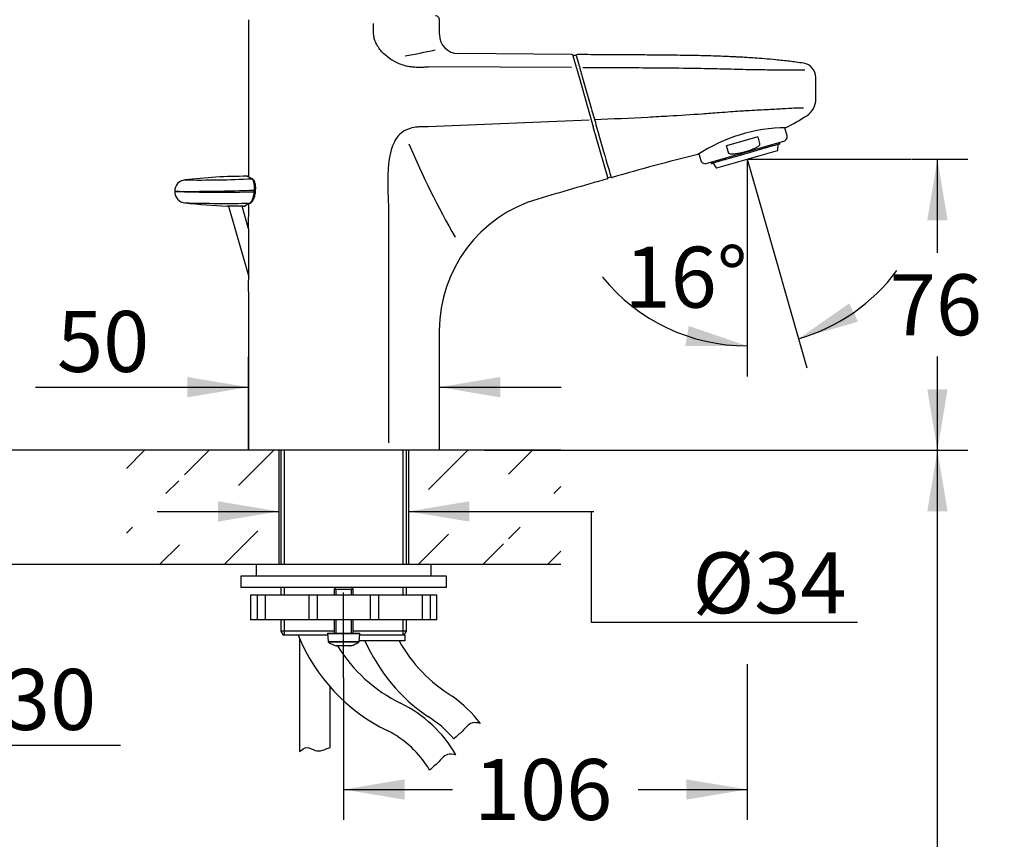
# Model space of a CAD drawing. Units: millimetres. Extents: x 7 to 203, y 5 to 291.
# Drawn here: x 47 to 111, y 140 to 194 of the extents above; entities that cross this region are included whole.
import ezdxf
from ezdxf.enums import TextEntityAlignment as Align
from ezdxf.lldxf.tags import DXFTag

# ---------------------------------------------------------------- set-up
doc = ezdxf.new("R2010")
doc.units = ezdxf.units.MM
for name, color, linetype in [('Layer1', 7, 'Continuous'), ('Layer13', 7, 'Continuous'), ('Layer15', 7, 'Continuous'), ('Layer19', 7, 'Continuous'), ('Layer20', 7, 'Continuous'), ('Layer3', 7, 'Continuous'), ('Layer50', 7, 'Continuous')]:
    doc.layers.add(name, color=color, linetype=linetype)
doc.styles.add('SEACAD_Arial', font='arial.ttf')
tags = doc.linetypes.add('CENTER2', pattern=[28.575, 19.05, -3.175, 3.175, -3.175]).pattern_tags.tags
tags[10:11] = [DXFTag(74, 4), DXFTag(75, 0), DXFTag(340, '0'), DXFTag(46, 0.0), DXFTag(50, 0.0), DXFTag(44, 0.0), DXFTag(45, 0.0)]
tags[8:9] = [DXFTag(74, 4), DXFTag(75, 0), DXFTag(340, '0'), DXFTag(46, 0.0), DXFTag(50, 0.0), DXFTag(44, 0.0), DXFTag(45, 0.0)]
tags[6:7] = [DXFTag(74, 4), DXFTag(75, 0), DXFTag(340, '0'), DXFTag(46, 0.0), DXFTag(50, 0.0), DXFTag(44, 0.0), DXFTag(45, 0.0)]
tags[4:5] = [DXFTag(74, 4), DXFTag(75, 0), DXFTag(340, '0'), DXFTag(46, 0.0), DXFTag(50, 0.0), DXFTag(44, 0.0), DXFTag(45, 0.0)]
doc.dimstyles.new('TPI_1_4', dxfattribs={"dimtxt": 4, "dimasz": 4, "dimexe": 2, "dimexo": 0, "dimgap": 1, "dimtad": 0, "dimtih": 1, "dimtoh": 1, "dimdec": 0, "dimlfac": 4, "dimtxsty": 'SEACAD_Arial', "dimblk1": '_SE_FILLED', "dimblk2": '_SE_FILLED', "dimsah": 1, "dimcen": 2, "dimadec": 0, "dimazin": 0, "dimtfac": 0.7, "dimtdec": 3, "dimtofl": 0, "dimtmove": 0, "dimatfit": 3, "dimfxl": 1, "dimtolj": 1, "dimarcsym": 0})

# ---------------------------------------------------------------- blocks, each defined once
blk = doc.blocks.new('DMBLK67')
at = {"layer": 'Layer3', "linetype": 'Continuous'}
for points in [[(59.78, 161.929), (59.78, 160.595), (63.78, 161.262)], [(76.28, 161.929), (72.28, 161.262), (76.28, 160.595)]]:
    blk.add_hatch(color=7, dxfattribs=at).paths.add_polyline_path(points)
at = {"layer": 'Layer3', "color": 7, "linetype": 'Continuous'}
for p, q in [((55.78, 161.262), (63.78, 161.262)), ((72.28, 161.262), (84.447, 161.262))]:
    blk.add_line(p, q, dxfattribs=at)
blk = doc.blocks.new('_SE_FILLED')
at = {"color": 0}
blk.add_line((0, 0), (-1, 0), dxfattribs=at)
blk.add_solid([(0, 0), (-1, -0.1665), (-1, 0.1665), (0, 0)], dxfattribs=at)
blk = doc.blocks.new('DMBLK68')
at = {"layer": 'Layer3', "linetype": 'Continuous'}
for points in [[(30.29, 169.272), (30.957, 165.272), (31.623, 169.272)], [(30.29, 153.772), (31.623, 153.772), (30.957, 157.772)]]:
    blk.add_hatch(color=7, dxfattribs=at).paths.add_polyline_path(points)
at = {"layer": 'Layer3', "color": 7, "linetype": 'Continuous'}
for p, q in [((30.957, 165.272), (30.957, 173.272)), ((53.78, 165.272), (28.957, 165.272)), ((53.78, 157.772), (28.957, 157.772)), ((30.957, 145.928), (30.957, 157.772)), ((30.957, 145.928), (53.391, 145.928))]:
    blk.add_line(p, q, dxfattribs=at)
at = {"layer": 'Layer3', "color": 7, "linetype": 'Continuous', "style": 'SEACAD_Arial'}
for s, p in [('30', (45.73, 150.928)), ('max.', (32.757, 150.928))]:
    blk.add_text(s, height=4, dxfattribs=at).set_placement(p, align=Align.TOP_LEFT)
blk = doc.blocks.new('DMBLK69')
at = {"layer": 'Layer3', "linetype": 'Continuous'}
for points in [[(21.803, 200.926), (23.136, 200.926), (22.469, 204.926)], [(21.803, 169.272), (22.469, 165.272), (23.136, 169.272)]]:
    blk.add_hatch(color=7, dxfattribs=at).paths.add_polyline_path(points)
at = {"layer": 'Layer3', "color": 7, "linetype": 'Continuous'}
for p, q in [((79.794, 204.926), (20.469, 204.926)), ((22.469, 188.499), (22.469, 204.926)), ((22.469, 165.272), (22.469, 181.699)), ((53.78, 165.272), (20.469, 165.272))]:
    blk.add_line(p, q, dxfattribs=at)
at = {"layer": 'Layer3', "color": 7, "linetype": 'Continuous', "style": 'SEACAD_Arial'}
blk.add_text('159', height=4, dxfattribs=at).set_placement((17.774, 187.099), align=Align.TOP_LEFT)
blk = doc.blocks.new('DMBLK70')
at = {"layer": 'Layer3', "linetype": 'Continuous'}
for points in [[(12.562, 211.63), (13.896, 211.63), (13.229, 215.63)], [(12.562, 169.272), (13.229, 165.272), (13.896, 169.272)]]:
    blk.add_hatch(color=7, dxfattribs=at).paths.add_polyline_path(points)
at = {"layer": 'Layer3', "color": 7, "linetype": 'Continuous'}
for p, q in [((71.986, 215.63), (11.229, 215.63)), ((13.229, 193.851), (13.229, 215.63)), ((13.229, 165.272), (13.229, 187.051)), ((53.78, 165.272), (11.229, 165.272))]:
    blk.add_line(p, q, dxfattribs=at)
at = {"layer": 'Layer3', "color": 7, "linetype": 'Continuous', "style": 'SEACAD_Arial'}
blk.add_text('201', height=4, dxfattribs=at).set_placement((8.533, 192.451), align=Align.TOP_LEFT)
blk = doc.blocks.new('DMBLK71')
at = {"layer": 'Layer3', "linetype": 'Continuous'}
for points in [[(101.223, 174.912), (97.893, 172.596), (101.794, 173.707)], [(90.463, 172.114), (94.518, 172.122), (90.679, 173.43)]]:
    blk.add_hatch(color=7, dxfattribs=at).paths.add_polyline_path(points)
at = {"layer": 'Layer3', "color": 7, "linetype": 'Continuous'}
for p, q in [((94.518, 182.098), (94.518, 170.122)), ((95.124, 182.253), (98.445, 170.674)), ((85.027, 176.629), (85.067, 176.629))]:
    blk.add_line(p, q, dxfattribs=at)
for start, end in [(219.19737, 270), (286, 323.42788)]:
    blk.add_arc((94.518, 184.368), 12.247, start, end, dxfattribs=at)
at = {"layer": 'Layer3', "color": 7, "linetype": 'Continuous', "style": 'SEACAD_Arial'}
blk.add_text('16°', height=4, dxfattribs=at).set_placement((86.467, 178.629), align=Align.TOP_LEFT)
blk = doc.blocks.new('DMBLK72')
at = {"layer": 'Layer3', "linetype": 'Continuous'}
for points in [[(107.674, 180.368), (107.007, 184.368), (106.341, 180.368)], [(107.674, 169.272), (106.341, 169.272), (107.007, 165.272)]]:
    blk.add_hatch(color=7, dxfattribs=at).paths.add_polyline_path(points)
at = {"layer": 'Layer3', "color": 7, "linetype": 'Continuous'}
for p, q in [((105.345, 184.368), (109.007, 184.368)), ((107.007, 178.22), (107.007, 184.368)), ((107.007, 165.272), (107.007, 171.42)), ((77.28, 165.272), (109.007, 165.272))]:
    blk.add_line(p, q, dxfattribs=at)
at = {"layer": 'Layer3', "color": 7, "linetype": 'Continuous', "style": 'SEACAD_Arial'}
blk.add_text('76', height=4, dxfattribs=at).set_placement((103.877, 176.82), align=Align.TOP_LEFT)
blk = doc.blocks.new('DMBLK73')
at = {"layer": 'Layer3', "linetype": 'Continuous'}
for points in [[(21.803, 161.272), (23.136, 161.272), (22.469, 165.272)], [(21.803, 99.272), (22.469, 95.272), (23.136, 99.272)]]:
    blk.add_hatch(color=7, dxfattribs=at).paths.add_polyline_path(points)
at = {"layer": 'Layer3', "color": 7, "linetype": 'Continuous'}
for p, q in [((53.78, 165.272), (20.469, 165.272)), ((22.469, 165.272), (22.469, 136.402)), ((22.469, 129.602), (22.469, 95.272)), ((59.844, 95.272), (20.469, 95.272))]:
    blk.add_line(p, q, dxfattribs=at)
at = {"layer": 'Layer3', "color": 7, "linetype": 'Continuous', "style": 'SEACAD_Arial'}
blk.add_text('280', height=4, dxfattribs=at).set_placement((17.774, 135.002), align=Align.TOP_LEFT)
blk = doc.blocks.new('DMBLK74')
at = {"layer": 'Layer3', "linetype": 'Continuous'}
for points in [[(57.775, 170.08), (57.775, 168.747), (61.775, 169.414)], [(78.314, 170.08), (74.314, 169.414), (78.314, 168.747)]]:
    blk.add_hatch(color=7, dxfattribs=at).paths.add_polyline_path(points)
at = {"layer": 'Layer3', "color": 7, "linetype": 'Continuous'}
for p, q in [((61.775, 165.272), (61.775, 171.414)), ((74.314, 165.272), (74.314, 171.414)), ((47.813, 169.414), (61.775, 169.414)), ((74.314, 169.414), (82.314, 169.414))]:
    blk.add_line(p, q, dxfattribs=at)
at = {"layer": 'Layer3', "color": 7, "linetype": 'Continuous', "style": 'SEACAD_Arial'}
blk.add_text('50', height=4, dxfattribs=at).set_placement((49.213, 174.414), align=Align.TOP_LEFT)
blk = doc.blocks.new('DMBLK77')
at = {"layer": 'Layer3', "linetype": 'Continuous'}
for points in [[(12.562, 161.272), (13.896, 161.272), (13.229, 165.272)], [(12.562, 86.888), (13.229, 82.888), (13.896, 86.888)]]:
    blk.add_hatch(color=7, dxfattribs=at).paths.add_polyline_path(points)
at = {"layer": 'Layer3', "color": 7, "linetype": 'Continuous'}
for p, q in [((53.78, 165.272), (11.229, 165.272)), ((13.229, 165.272), (13.229, 124.44)), ((13.229, 117.64), (13.229, 82.888)), ((51.698, 82.888), (11.229, 82.888))]:
    blk.add_line(p, q, dxfattribs=at)
at = {"layer": 'Layer3', "color": 7, "linetype": 'Continuous', "style": 'SEACAD_Arial'}
blk.add_text('330', height=4, dxfattribs=at).set_placement((8.533, 123.04), align=Align.TOP_LEFT)
blk = doc.blocks.new('DMBLK79')
at = {"layer": 'Layer3', "linetype": 'Continuous'}
for points in [[(107.674, 161.272), (107.007, 165.272), (106.341, 161.272)], [(107.674, 85.522), (106.341, 85.522), (107.007, 81.522)]]:
    blk.add_hatch(color=7, dxfattribs=at).paths.add_polyline_path(points)
at = {"layer": 'Layer3', "color": 7, "linetype": 'Continuous'}
for p, q in [((82.28, 165.272), (109.007, 165.272)), ((107.007, 126.797), (107.007, 165.272)), ((107.007, 81.522), (107.007, 119.997)), ((89.105, 81.522), (109.007, 81.522))]:
    blk.add_line(p, q, dxfattribs=at)
at = {"layer": 'Layer3', "color": 7, "linetype": 'Continuous', "style": 'SEACAD_Arial'}
blk.add_text('335', height=4, dxfattribs=at).set_placement((102.312, 125.397), align=Align.TOP_LEFT)
blk = doc.blocks.new('DMBLK80')
at = {"layer": 'Layer3', "linetype": 'Continuous'}
for points in [[(72.03, 142.354), (72.03, 143.688), (68.03, 143.021)], [(90.518, 142.354), (94.518, 143.021), (90.518, 143.688)]]:
    blk.add_hatch(color=7, dxfattribs=at).paths.add_polyline_path(points)
at = {"layer": 'Layer3', "color": 7, "linetype": 'Continuous'}
for p, q in [((94.518, 151.249), (94.518, 141.021)), ((68.03, 150.356), (68.03, 141.021)), ((68.03, 143.021), (75.178, 143.021)), ((87.37, 143.021), (94.518, 143.021))]:
    blk.add_line(p, q, dxfattribs=at)
at = {"layer": 'Layer3', "color": 7, "linetype": 'Continuous', "style": 'SEACAD_Arial'}
blk.add_text('106', height=4, dxfattribs=at).set_placement((76.578, 145.021), align=Align.TOP_LEFT)

msp = doc.modelspace()

# ---------------------------------------------------------------- hatches: boundary and pattern name
at = {"layer": 'Layer50', "linetype": 'Continuous'}
h = msp.add_hatch(dxfattribs=at)
h.set_pattern_fill('LINE', scale=0.94488, angle=45, style=0)
h.paths.add_polyline_path([(63.7803, 165.2719), (53.7803, 165.2719), (53.7803, 162.4331), (57.213, 162.4331), (57.213, 163.7346), (63.7803, 162.4331)])
h = msp.add_hatch(dxfattribs=at)
h.set_pattern_fill('LINE', scale=0.94488, angle=45, style=0)
h.paths.add_polyline_path([(78.8477, 163.7346), (78.8477, 162.4331), (82.2803, 162.4331), (82.2803, 165.2719), (72.2803, 165.2719), (72.2803, 162.4331)])
h = msp.add_hatch(dxfattribs=at)
h.set_pattern_fill('LINE', scale=0.94488, angle=45, style=0)
h.paths.add_polyline_path([(53.7803, 157.7719), (63.7803, 157.7719), (63.7803, 160.2278), (57.213, 159.071), (57.213, 160.2278), (53.7803, 160.2278)])
h = msp.add_hatch(dxfattribs=at)
h.set_pattern_fill('LINE', scale=0.94488, angle=45, style=0)
h.paths.add_polyline_path([(74.9053, 157.7719), (82.2803, 157.7719), (82.2803, 160.2278), (78.8477, 160.2278), (78.8477, 159.071), (72.2803, 160.2278), (72.2803, 157.7719)])

# ---------------------------------------------------------------- linework, layer by layer
at = {"layer": 'Layer1', "color": 7, "linetype": 'Continuous'}
for p, q in [((61.7753, 193.5207), (61.7753, 183.2106)), ((69.9909, 192.6565), (69.9909, 193.2815)), ((74.3139, 192.5463), (74.3139, 193.5207)), ((83.0069, 191.2344), (75.5507, 191.3)), ((83.0771, 191.1797), (83.1889, 190.7897)), ((83.3004, 191.1822), (83.145, 191.1832)), ((83.1889, 190.7897), (83.4414, 189.9092)), ((83.2992, 191.1822), (83.4111, 190.792)), ((82.9918, 190.3755), (73.6169, 190.4206)), ((83.4414, 189.9092), (84.0887, 187.6519)), ((83.6667, 189.8672), (84.3046, 187.6425)), ((99.0278, 188.3206), (99.0278, 189.7219)), ((84.0887, 187.6519), (84.4189, 186.5004)), ((84.1464, 186.9327), (73.5794, 186.4893)), ((85.3737, 183.1703), (84.4189, 186.5004)), ((97.1445, 185.9105), (96.996, 186.4284)), ((96.9737, 185.5538), (91.8069, 184.0722)), ((95.2099, 185.8282), (93.1572, 185.2396)), ((95.2099, 185.8282), (95.3351, 185.3917)), ((96.9737, 185.5538), (97.084, 185.668)), ((92.5166, 183.7946), (96.5189, 184.9422)), ((93.2824, 184.8031), (93.1572, 185.2396)), ((94.7079, 184.839), (94.6907, 184.8991)), ((95.738, 185.1084), (94.7148, 184.815)), ((95.731, 185.1974), (95.7482, 185.1374)), ((95.7594, 185.1146), (95.738, 185.1084)), ((95.7524, 185.2036), (95.7697, 185.1435)), ((96.1842, 185.2364), (95.7594, 185.1146)), ((96.5866, 185.3517), (96.1628, 185.2302)), ((96.1945, 185.2653), (96.1773, 185.3254)), ((96.537, 184.9654), (96.5495, 185.3411)), ((96.6169, 185.3604), (96.5866, 185.3517)), ((96.5868, 185.4428), (96.604, 185.3827)), ((96.6171, 185.4515), (96.6343, 185.3914)), ((96.6545, 185.3972), (96.6372, 185.4573)), ((91.3469, 184.7239), (91.473, 184.2843)), ((92.666, 184.2275), (92.2422, 184.106)), ((92.6033, 184.3006), (92.6205, 184.2405)), ((93.0694, 184.3432), (92.6446, 184.2214)), ((93.0454, 184.3623), (93.0281, 184.4224)), ((93.0496, 184.4285), (93.0668, 184.3685)), ((93.0908, 184.3493), (93.0694, 184.3432)), ((94.114, 184.6427), (93.0908, 184.3493)), ((94.0899, 184.7268), (94.1071, 184.6668)), ((94.114, 184.6427), (94.1071, 184.6668)), ((94.7148, 184.815), (94.114, 184.6427)), ((94.7079, 184.839), (94.7148, 184.815)), ((91.6528, 184.1106), (91.8069, 184.0722)), ((92.1433, 184.1687), (92.1606, 184.1086)), ((92.1807, 184.1144), (92.1635, 184.1745)), ((92.1938, 184.1832), (92.2111, 184.1231)), ((92.2422, 184.106), (92.2119, 184.0973)), ((92.2793, 184.1166), (92.489, 183.8047)), ((85.4274, 183.1595), (85.5771, 183.2022)), ((56.9383, 182.2661), (56.9383, 182.2516)), ((56.9384, 182.2662), (56.9384, 182.2662)), ((62.1635, 182.2304), (62.1739, 182.3473)), ((62.2404, 182.2238), (62.2508, 182.3407)), ((60.4696, 181.2942), (61.8001, 176.6542)), ((61.7934, 179.8067), (61.3701, 181.2831)), ((61.4502, 181.2811), (61.5403, 181.2818)), ((61.7753, 181.4306), (61.7753, 180.5798)), ((70.9777, 181.2977), (70.9777, 165.7638)), ((61.7753, 175.6834), (61.7753, 165.2719)), ((74.3139, 165.2719), (74.3139, 173.123)), ((74.3139, 165.2719), (61.7753, 165.2719)), ((63.9053, 165.2719), (63.9053, 157.7719)), ((64.1353, 165.2719), (64.1353, 157.7719)), ((71.9253, 165.2719), (71.9253, 157.7719)), ((72.1553, 157.7719), (72.1553, 165.2719)), ((64.1353, 154.1469), (64.1353, 153.1469)), ((63.9053, 153.3969), (64.0497, 153.1469)), ((72.011, 153.1469), (72.1553, 153.3969))]:
    msp.add_line(p, q, dxfattribs=at)
for centre, radius, start, end in [((74.0639, 193.5207), 0.25, 359.981092, 90), ((75.5639, 192.5463), 1.25, 179.999885, 269.416601), ((64.1296, 235.3127), 44.8762, 280.196111, 282.743621), ((83.005, 191.1591), 0.075, 16.000618, 88.730789), ((83.1425, 191.1332), 0.05, 87.459552, 195.976877), ((83.3698, 191.1568), 0.075, 88.953339, 162.541385), ((351.8472, 264.453), 278.3593, 195.344702, 195.537944), ((98.0717, 189.7219), 0.9561, 0, 81.63873), ((97.7277, 188.3202), 1.3002, 302.539995, 0.000716), ((1010.9134, 450.6076), 963.2001, 195.8445979, 195.9154671), ((90.4226, 199.5099), 14.662, 296.954447, 303.074445), ((97.1854, 175.6634), 10.775, 90.606545, 123.229415), ((96.9041, 185.8416), 0.25, 316.000147, 16.000093), ((127.1141, 208.7784), 59.5923, 203.131317, 209.690744), ((96.512, 184.9663), 0.025, 286.000881, 358.09457), ((96.6304, 185.3903), 0.025, 286.000881, 16.000881), ((126.0412, 43.3646), 145.5237, 103.819471, 106.110859), ((91.7133, 184.3532), 0.25, 195.999818, 255.999817), ((92.1846, 184.1155), 0.025, 196.000881, 286.000881), ((92.5097, 183.8186), 0.025, 213.904601, 286.000881), ((57.6837, 182.2704), 0.7445, 96.158926, 180.328595), ((58.5355, 259.3549), 76.3501, 269.29566, 272.607178), ((61.6887, 147.973), 35.2746, 89.998024, 96.650112), ((62.0136, 183.0189), 0.0662, 56.219526, 63.821259), ((239.9495, -357.1473), 561.9184, 105.972583, 106.455436), ((85.3016, 183.1497), 0.075, 286.485032, 15.999963), ((85.415, 183.208), 0.05, 196.000881, 286.622826), ((85.6383, 183.2456), 0.075, 211.804253, 286.465364), ((58.0358, 281.6315), 99.3713, 269.367232, 272.386643), ((59.9544, 286.3793), 104.1716, 268.340913, 271.215128), ((57.6833, 182.2449), 0.7427, 179.475496, 264.963115), ((83.2994, 173.1288), 8.9913, 106.336298, 180.014306), ((60.2782, 278.7538), 97.2851, 268.430144, 270.941708), ((61.7736, 217.5943), 36.3281, 263.430461, 267.810895), ((60.7541, 168.2345), 13.0628, 86.920178, 91.616073), ((62.5119, 179.9893), 1.6211, 113.055092, 127.284978), ((-19.1695, 178.131), 80.9818, 358.267213, 1.732883)]:
    msp.add_arc(centre, radius, start, end, dxfattribs=at)
for centre, major_axis, ratio, start_param, end_param in [((62.0096, 183.011), (0.0338, 0.067), 0.9391085, 0.01, 0.5092713), ((62.1761, 182.3473), (-0.0747, 0.0066), 0.0025766, 1.5417422, 3.1415644), ((62.1761, 182.3473), (0.0747, -0.0066), 0.0025766, 0, 0.424204), ((62.1657, 182.2304), (-0.0747, 0.0066), 0.0025802, 1.5417089, 3.1415644), ((61.8758, 181.5551), (-0.0301, 0.0687), 0.9337599, 2.7201099, 3.1416209)]:
    msp.add_ellipse(centre, major_axis=major_axis, ratio=ratio, start_param=start_param, end_param=end_param, dxfattribs=at)
for points, knots in [([(73.6168, 190.4206), (73.526, 190.4115), (73.3429, 190.3931), (73.0646, 190.386), (72.7824, 190.3936), (72.5456, 190.413), (72.3557, 190.437), (72.1656, 190.4635), (71.8399, 190.5529), (71.3837, 190.7511), (70.8854, 191.0751), (70.5096, 191.4366), (70.2588, 191.7754), (70.1094, 192.0694), (70.0153, 192.3627), (69.999, 192.5599), (69.9909, 192.6565)], [0, 0, 0, 0, 0.057714, 0.116332, 0.175834, 0.236173, 0.266509, 0.296837, 0.357461, 0.479377, 0.609873, 0.731187, 0.806886, 0.875277, 0.938906, 1, 1, 1, 1]), ([(98.2098, 190.6669), (97.873, 190.7144), (97.3175, 190.7921), (96.4459, 190.8861), (95.6912, 190.9542), (95.0596, 191.002), (94.5591, 191.0347), (94.1941, 191.0559), (93.9468, 191.069), (93.765, 191.0782), (93.5909, 191.0866), (93.3892, 191.0958), (93.1625, 191.1054), (92.7978, 191.1198), (92.2901, 191.1372), (91.6521, 191.1547), (90.9875, 191.1691), (90.2815, 191.181), (89.4963, 191.1911), (88.7624, 191.1986), (88.0935, 191.204), (87.5012, 191.2082), (86.8496, 191.2122), (86.1856, 191.2159), (85.5057, 191.2196), (84.8145, 191.2234), (84.0807, 191.2275), (83.6275, 191.2302), (83.3714, 191.2318)], [0, 0, 0, 0, 0.062425, 0.122236, 0.17354, 0.216151, 0.249939, 0.27482, 0.289961, 0.29994, 0.311553, 0.325142, 0.340701, 0.357373, 0.398816, 0.443249, 0.48621, 0.53302, 0.585775, 0.644746, 0.681187, 0.720795, 0.764326, 0.812717, 0.854883, 0.901398, 0.953005, 1, 1, 1, 1]), ([(98.2937, 190.2041), (98.147, 190.2051), (97.7137, 190.2086), (97.0057, 190.2149), (96.2665, 190.221), (95.7033, 190.2206), (95.0865, 190.2253), (94.4087, 190.2397), (93.4219, 190.2678), (92.0565, 190.3024), (90.1384, 190.3325), (88.0644, 190.3495), (85.8663, 190.3622), (84.4747, 190.3686), (83.7359, 190.3719)], [0, 0, 0, 0, 0.0553199, 0.1429974, 0.1850015, 0.2268271, 0.2647049, 0.3109616, 0.3599874, 0.4561296, 0.5749536, 0.730903, 0.8571202, 1, 1, 1, 1]), ([(98.2221, 187.7159), (98.2219, 187.7158), (98.1952, 187.7168), (98.052, 187.7242), (97.673, 187.7122), (96.8511, 187.6654), (95.9672, 187.6119), (95.1637, 187.5775), (94.5708, 187.5477), (93.9951, 187.5072), (93.3845, 187.4641), (92.5631, 187.4016), (91.214, 187.3017), (89.6486, 187.2043), (87.2941, 187.0737), (85.6667, 187.0008), (84.5057, 186.9488)], [0, 0, 0, 0, 0.0450993, 0.0730028, 0.1542155, 0.2325043, 0.311933, 0.3543103, 0.3944157, 0.4239412, 0.4602526, 0.5058139, 0.5732608, 0.7051247, 0.7896374, 1, 1, 1, 1]), ([(73.5778, 186.491), (73.4795, 186.4937), (73.2861, 186.5021), (73.0042, 186.4932), (72.6898, 186.4606), (72.3511, 186.3861), (71.968, 186.2199), (71.6134, 185.9372), (71.3278, 185.5023), (71.1136, 184.9106), (70.9733, 184.1348), (70.9172, 183.244), (70.9195, 182.2789), (70.9574, 181.6402), (70.9777, 181.2977)], [0, 0, 0, 0, 0.043782, 0.084797, 0.123377, 0.182118, 0.23584, 0.304778, 0.376918, 0.460181, 0.578196, 0.72027, 0.849975, 1, 1, 1, 1]), ([(84.639, 186.467), (84.8994, 185.5601), (85.1418, 184.7163), (85.4005, 183.8161), (85.4658, 183.5891), (85.555, 183.279), (85.5771, 183.2023), (85.5771, 183.2022), (85.5771, 183.2022), (85.5771, 183.2022)], [0, 0, 0, 0, 0.499895, 0.499895, 0.7498425, 0.7498425, 0.99979, 0.99979, 1, 1, 1, 1]), ([(94.99, 185.0675), (94.7906, 184.9807), (94.5875, 184.9071), (94.1731, 184.7882), (93.9618, 184.7431), (93.7468, 184.7111)], [0, 0, 0, 0, 0.5, 0.5, 1, 1, 1, 1]), ([(95.3351, 185.3917), (95.3409, 185.3714), (95.339, 185.349), (95.3255, 185.309), (95.3144, 185.2904), (95.2762, 185.2402), (95.2436, 185.2123), (95.1423, 185.1386), (95.0666, 185.1009), (94.99, 185.0675)], [0, 0, 0, 0, 0.125, 0.125, 0.25, 0.25, 0.5, 0.5, 1, 1, 1, 1]), ([(95.7482, 185.1374), (95.749, 185.1347), (95.7495, 185.1319), (95.7495, 185.1292), (95.7496, 185.1265), (95.7494, 185.1238), (95.7488, 185.1214), (95.7482, 185.1189), (95.7473, 185.1167), (95.7461, 185.1148), (95.7449, 185.1129), (95.7434, 185.1113), (95.7417, 185.1102), (95.7406, 185.1094), (95.7393, 185.1088), (95.738, 185.1084)], [0, 0, 0, 0, 0.21246, 0.21246, 0.21246, 0.424866, 0.424866, 0.424866, 0.638133, 0.638133, 0.638133, 0.853293, 0.853293, 0.853293, 1, 1, 1, 1]), ([(95.7594, 185.1146), (95.7613, 185.1151), (95.7632, 185.1161), (95.7647, 185.1176), (95.7663, 185.119), (95.7677, 185.1209), (95.7687, 185.123), (95.7697, 185.1251), (95.7704, 185.1276), (95.7707, 185.1302), (95.7711, 185.1328), (95.7711, 185.1356), (95.7707, 185.1383), (95.7705, 185.1401), (95.7702, 185.1418), (95.7697, 185.1435)], [0, 0, 0, 0, 0.217409, 0.217409, 0.217409, 0.434877, 0.434877, 0.434877, 0.651412, 0.651412, 0.651412, 0.866038, 0.866038, 0.866038, 1, 1, 1, 1]), ([(96.1945, 185.2653), (96.1953, 185.2626), (96.1957, 185.2598), (96.1958, 185.2571), (96.1959, 185.2544), (96.1957, 185.2518), (96.1951, 185.2493), (96.1945, 185.2469), (96.1936, 185.2447), (96.1924, 185.2428), (96.1912, 185.2409), (96.1897, 185.2393), (96.188, 185.2381), (96.1868, 185.2373), (96.1856, 185.2367), (96.1842, 185.2364)], [0, 0, 0, 0, 0.212527, 0.212527, 0.212527, 0.425, 0.425, 0.425, 0.638312, 0.638312, 0.638312, 0.853467, 0.853467, 0.853467, 1, 1, 1, 1]), ([(96.604, 185.3827), (96.6047, 185.3801), (96.6051, 185.3772), (96.6049, 185.3744), (96.6047, 185.3717), (96.6041, 185.3689), (96.603, 185.3663), (96.6019, 185.3637), (96.6004, 185.3613), (96.5986, 185.3592), (96.5967, 185.3571), (96.5944, 185.3553), (96.592, 185.354), (96.5903, 185.353), (96.5885, 185.3523), (96.5866, 185.3517)], [0, 0, 0, 0, 0.21246, 0.21246, 0.21246, 0.424866, 0.424866, 0.424866, 0.638133, 0.638133, 0.638133, 0.853293, 0.853293, 0.853293, 1, 1, 1, 1]), ([(96.6169, 185.3604), (96.6197, 185.3612), (96.6223, 185.3625), (96.6246, 185.3641), (96.6269, 185.3658), (96.629, 185.3678), (96.6307, 185.3702), (96.6323, 185.3725), (96.6335, 185.3751), (96.6343, 185.3778), (96.6351, 185.3805), (96.6354, 185.3834), (96.6352, 185.3862), (96.6351, 185.388), (96.6348, 185.3897), (96.6343, 185.3914)], [0, 0, 0, 0, 0.217409, 0.217409, 0.217409, 0.434877, 0.434877, 0.434877, 0.651412, 0.651412, 0.651412, 0.866038, 0.866038, 0.866038, 1, 1, 1, 1]), ([(92.6446, 184.2214), (92.6426, 184.2208), (92.6405, 184.2207), (92.6385, 184.2211), (92.6364, 184.2215), (92.6342, 184.2224), (92.6323, 184.2236), (92.6303, 184.2249), (92.6283, 184.2266), (92.6267, 184.2287), (92.625, 184.2307), (92.6235, 184.233), (92.6224, 184.2355), (92.6216, 184.2371), (92.621, 184.2388), (92.6205, 184.2405)], [0, 0, 0, 0, 0.217409, 0.217409, 0.217409, 0.434877, 0.434877, 0.434877, 0.651412, 0.651412, 0.651412, 0.866038, 0.866038, 0.866038, 1, 1, 1, 1]), ([(93.0454, 184.3623), (93.0461, 184.3596), (93.0472, 184.357), (93.0486, 184.3547), (93.0499, 184.3523), (93.0516, 184.3502), (93.0533, 184.3485), (93.0551, 184.3467), (93.0571, 184.3453), (93.0591, 184.3443), (93.0611, 184.3433), (93.0633, 184.3428), (93.0653, 184.3427), (93.0667, 184.3427), (93.0681, 184.3428), (93.0694, 184.3432)], [0, 0, 0, 0, 0.212527, 0.212527, 0.212527, 0.425, 0.425, 0.425, 0.638312, 0.638312, 0.638312, 0.853467, 0.853467, 0.853467, 1, 1, 1, 1]), ([(93.0908, 184.3493), (93.0889, 184.3488), (93.0868, 184.3487), (93.0847, 184.3491), (93.0826, 184.3495), (93.0805, 184.3503), (93.0785, 184.3516), (93.0765, 184.3529), (93.0746, 184.3546), (93.0729, 184.3566), (93.0713, 184.3586), (93.0698, 184.361), (93.0686, 184.3635), (93.0679, 184.3651), (93.0673, 184.3668), (93.0668, 184.3685)], [0, 0, 0, 0, 0.217479, 0.217479, 0.217479, 0.435017, 0.435017, 0.435017, 0.651596, 0.651596, 0.651596, 0.866212, 0.866212, 0.866212, 1, 1, 1, 1]), ([(93.7468, 184.7111), (93.6639, 184.6987), (93.5803, 184.6906), (93.4547, 184.6994), (93.4127, 184.7058), (93.354, 184.728), (93.3346, 184.7378), (93.3018, 184.7647), (93.2882, 184.7827), (93.2824, 184.8031)], [0, 0, 0, 0, 0.5, 0.5, 0.75, 0.75, 0.875, 0.875, 1, 1, 1, 1]), ([(92.1807, 184.1144), (92.1815, 184.1117), (92.1827, 184.1091), (92.1843, 184.1069), (92.186, 184.1046), (92.188, 184.1026), (92.1902, 184.101), (92.1925, 184.0994), (92.1951, 184.0981), (92.1978, 184.0973), (92.2005, 184.0965), (92.2034, 184.0962), (92.2062, 184.0964), (92.2081, 184.0965), (92.21, 184.0968), (92.2119, 184.0973)], [0, 0, 0, 0, 0.212527, 0.212527, 0.212527, 0.425, 0.425, 0.425, 0.638312, 0.638312, 0.638312, 0.853467, 0.853467, 0.853467, 1, 1, 1, 1]), ([(92.2422, 184.106), (92.2395, 184.1052), (92.2366, 184.1049), (92.2337, 184.1051), (92.2309, 184.1052), (92.228, 184.1059), (92.2254, 184.107), (92.2228, 184.1081), (92.2203, 184.1096), (92.2182, 184.1115), (92.2162, 184.1134), (92.2144, 184.1157), (92.213, 184.1182), (92.2122, 184.1197), (92.2115, 184.1214), (92.2111, 184.1231)], [0, 0, 0, 0, 0.217479, 0.217479, 0.217479, 0.435017, 0.435017, 0.435017, 0.651596, 0.651596, 0.651596, 0.866212, 0.866212, 0.866212, 1, 1, 1, 1]), ([(62.0085, 183.085), (61.9551, 183.1121), (61.9086, 183.1363), (61.8288, 183.1776), (61.7954, 183.1946), (61.7418, 183.2223), (61.7216, 183.233), (61.6947, 183.2473), (61.6879, 183.2511), (61.688, 183.2511)], [0, 0, 0, 0, 0.2503585, 0.2503585, 0.500717, 0.500717, 0.7510755, 0.7510755, 1, 1, 1, 1]), ([(61.7739, 183.2114), (61.772, 183.2125), (61.7544, 183.2232), (61.7371, 183.2341), (61.7306, 183.2383), (61.7298, 183.2389), (61.7289, 183.2394), (61.728, 183.24), (61.7255, 183.2415), (61.7218, 183.2435), (61.7138, 183.2471), (61.7024, 183.2504), (61.6942, 183.2506), (61.6898, 183.2507)], [0, 0, 0, 0, 0.0601965, 0.5838383, 0.8434685, 0.909303, 0.9346665, 0.9485869, 0.9533615, 0.9576761, 0.9677084, 0.9854192, 1, 1, 1, 1]), ([(61.8676, 183.1571), (61.8502, 183.1668), (61.8078, 183.1908), (61.7586, 183.2204), (61.7356, 183.235), (61.7304, 183.2385), (61.7307, 183.2383)], [0, 0, 0, 0, 0.196741, 0.5276869, 0.854787, 1, 1, 1, 1]), ([(62.1739, 182.3473), (62.1774, 182.3924), (62.1793, 182.4368), (62.1797, 182.5244), (62.1783, 182.568), (62.1723, 182.6518), (62.1678, 182.6916), (62.1561, 182.7676), (62.1488, 182.8039), (62.1323, 182.87), (62.1231, 182.9002), (62.1029, 182.9551), (62.0919, 182.9795), (62.058, 183.0421), (62.0334, 183.0708), (62.0085, 183.085)], [0, 0, 0, 0, 0.125, 0.125, 0.25, 0.25, 0.375, 0.375, 0.5, 0.5, 0.625, 0.625, 0.75, 0.75, 1, 1, 1, 1]), ([(62.2498, 182.3482), (62.2527, 182.3803), (62.259, 182.4525), (62.2553, 182.5785), (62.2395, 182.7097), (62.2115, 182.8285), (62.1728, 182.9316), (62.1252, 183.0098), (62.0807, 183.0599), (62.0506, 183.0719), (62.0419, 183.0754)], [0, 0, 0, 0, 0.086144, 0.227005, 0.367847, 0.510666, 0.657629, 0.812796, 0.953908, 1, 1, 1, 1]), ([(61.8771, 181.4809), (61.9049, 181.4946), (61.9341, 181.523), (61.994, 181.6084), (62.0232, 181.6633), (62.0781, 181.7978), (62.1025, 181.8744), (62.1322, 182.0027), (62.1407, 182.0472), (62.1545, 182.1373), (62.1599, 182.1834), (62.1635, 182.2304)], [0, 0, 0, 0, 0.25, 0.25, 0.5, 0.5, 0.75, 0.75, 0.875, 0.875, 1, 1, 1, 1]), ([(61.9048, 181.4887), (61.9179, 181.4941), (61.9504, 181.5079), (62.0027, 181.5578), (62.0633, 181.638), (62.122, 181.7485), (62.1728, 181.8793), (62.211, 182.0209), (62.2336, 182.1418), (62.2377, 182.2052), (62.2388, 182.2239)], [0, 0, 0, 0, 0.067846, 0.197577, 0.353382, 0.511279, 0.663084, 0.810822, 0.952153, 1, 1, 1, 1]), ([(61.578, 181.2971), (61.578, 181.297), (61.5788, 181.2977), (61.5845, 181.3026), (61.5999, 181.3139), (61.609, 181.3205)], [0, 0, 0, 0, 0.1005826, 0.5680197, 1, 1, 1, 1])]:
    msp.add_open_spline(points, degree=3, knots=knots, dxfattribs=at)
at = {"layer": 'Layer13', "color": 7, "linetype": 'Continuous'}
for p, q in [((73.7803, 157.7719), (62.2803, 157.7719)), ((62.2803, 157.7719), (62.2803, 157.0219)), ((73.7803, 157.0219), (73.7803, 157.7719)), ((74.7803, 157.0219), (61.2803, 157.0219)), ((61.2803, 157.0219), (61.2803, 156.2719)), ((74.7803, 156.2719), (74.7803, 157.0219)), ((74.7803, 156.2719), (61.2803, 156.2719)), ((62.3442, 155.7719), (61.9053, 155.7719)), ((61.9053, 155.7719), (61.9053, 154.1469)), ((62.8766, 155.7719), (62.3442, 155.7719)), ((62.3442, 155.7719), (62.3442, 154.1469)), ((65.7419, 155.7719), (62.8766, 155.7719)), ((62.8766, 155.7719), (62.8766, 154.1469)), ((63.9053, 156.2719), (63.9053, 155.7719)), ((64.1353, 156.2719), (64.1353, 155.7719)), ((66.2967, 155.7719), (65.7419, 155.7719)), ((65.7419, 155.7719), (65.7419, 154.1469)), ((69.764, 155.7719), (66.2967, 155.7719)), ((66.2967, 155.7719), (66.2967, 154.1469)), ((67.5053, 156.2719), (67.4053, 156.1719)), ((67.4053, 156.1719), (68.6553, 156.1719)), ((67.4053, 156.1719), (67.4053, 155.7719)), ((67.528, 156.1719), (67.528, 155.7719)), ((68.5327, 156.1719), (68.5327, 155.7719)), ((68.6553, 156.1719), (68.5553, 156.2719)), ((68.6553, 155.7719), (68.6553, 156.1719)), ((70.3188, 155.7719), (69.764, 155.7719)), ((69.764, 155.7719), (69.764, 154.1469)), ((73.1841, 155.7719), (70.3188, 155.7719)), ((70.3188, 155.7719), (70.3188, 154.1469)), ((71.9253, 156.2719), (71.9253, 155.7719)), ((72.1553, 155.7719), (72.1553, 156.2719)), ((73.7165, 155.7719), (73.1841, 155.7719)), ((73.1841, 155.7719), (73.1841, 154.1469)), ((74.1553, 155.7719), (73.7165, 155.7719)), ((73.7165, 155.7719), (73.7165, 154.1469)), ((74.1553, 154.1469), (74.1553, 155.7719)), ((62.3442, 154.1469), (61.9053, 154.1469)), ((62.8766, 154.1469), (62.3442, 154.1469)), ((65.7419, 154.1469), (62.8766, 154.1469)), ((63.9053, 154.1469), (63.9053, 153.3969)), ((64.1353, 154.1469), (64.1353, 153.1469)), ((66.2967, 154.1469), (65.7419, 154.1469)), ((69.764, 154.1469), (66.2967, 154.1469)), ((67.4053, 154.1469), (67.4053, 153.2719)), ((67.528, 154.1469), (67.528, 153.2719)), ((68.5327, 154.1469), (68.5327, 153.2719)), ((68.6553, 153.2719), (68.6553, 154.1469)), ((70.3188, 154.1469), (69.764, 154.1469)), ((73.1841, 154.1469), (70.3188, 154.1469)), ((71.9253, 154.1469), (71.9253, 153.1469)), ((72.1553, 153.3969), (72.1553, 154.1469)), ((73.7165, 154.1469), (73.1841, 154.1469)), ((74.1553, 154.1469), (73.7165, 154.1469)), ((67.4053, 153.3969), (63.9053, 153.3969)), ((63.9053, 153.3969), (64.0497, 153.1469)), ((66.9679, 153.2448), (69.0928, 153.2448)), ((66.9679, 153.2448), (67.0115, 152.7469)), ((66.9928, 153.2719), (69.0678, 153.2719)), ((72.1553, 153.3969), (68.6553, 153.3969)), ((69.0492, 152.7469), (69.0928, 153.2448)), ((72.011, 153.1469), (72.1553, 153.3969)), ((66.9765, 153.1469), (64.0497, 153.1469)), ((67.0115, 152.7469), (67.0226, 152.7469)), ((67.0226, 152.7469), (67.0251, 152.7191)), ((67.0251, 152.7191), (69.0356, 152.7191)), ((69.014, 152.6824), (67.0467, 152.6824)), ((69.0356, 152.7191), (69.0381, 152.7469)), ((69.0381, 152.7469), (69.0492, 152.7469)), ((72.0604, 152.7719), (69.0514, 152.7719)), ((72.011, 153.1469), (69.0842, 153.1469)), ((72.0604, 153.1469), (71.9195, 153.1469)), ((72.0604, 152.7719), (72.0604, 153.1469)), ((67.6684, 152.4469), (67.5462, 152.4469)), ((67.6684, 152.4469), (67.6756, 152.4469)), ((67.8803, 152.4469), (67.6756, 152.4469)), ((67.8803, 152.4572), (68.1803, 152.4572)), ((67.8803, 152.4469), (67.8803, 152.4572)), ((68.1803, 152.4572), (68.1803, 152.4469)), ((68.3851, 152.4469), (68.1803, 152.4469)), ((68.3851, 152.4469), (68.3923, 152.4469)), ((68.5145, 152.4469), (68.3923, 152.4469))]:
    msp.add_line(p, q, dxfattribs=at)
for centre, radius, start, end in [((66.9928, 153.2469), 0.025, 90, 185), ((69.0678, 153.2469), 0.025, 355, 90), ((68.0303, 154.1219), 1.7436, 235.655208, 253.879193), ((68.0303, 154.1219), 1.7436, 286.120807, 304.344792)]:
    msp.add_arc(centre, radius, start, end, dxfattribs=at)
for points in [[(67.0467, 152.6824), (67.0406, 152.6865), (67.0355, 152.692), (67.028, 152.7046), (67.0257, 152.7118), (67.0251, 152.7191)], [(69.0356, 152.7191), (69.035, 152.7119), (69.0327, 152.7046), (69.0252, 152.692), (69.02, 152.6865), (69.014, 152.6824)]]:
    msp.add_open_spline(points, degree=3, knots=[0, 0, 0, 0, 0.5, 0.5, 1, 1, 1, 1], dxfattribs=at)
for points in [[(67.6684, 152.4469), (67.659, 152.4517), (67.6498, 152.4568)], [(67.6498, 152.4568), (67.6627, 152.4517), (67.6756, 152.4469)], [(68.3851, 152.4469), (68.398, 152.4517), (68.4109, 152.4568)], [(68.4109, 152.4568), (68.4017, 152.4517), (68.3923, 152.4469)]]:
    msp.add_open_spline(points, degree=2, dxfattribs=at)
at = {"layer": 'Layer15', "color": 7, "linetype": 'Continuous'}
for centre, radius, start, end in [((76.1482, 157.651), 11.9806, 202.082967, 243.983877), ((76.1482, 157.651), 9.9806, 211.427624, 243.983812), ((68.0421, 141.0431), 8.5, 30, 63.983812), ((68.0421, 141.0431), 6.5, 30, 63.983877)]:
    msp.add_arc(centre, radius, start, end, dxfattribs=at)
msp.add_open_spline([(75.4033, 145.2931), (75.2017, 145.3312), (74.732, 145.4147), (74.2448, 144.7522), (73.8733, 144.4757), (73.6713, 144.2931)], degree=3, knots=[0, 0, 0, 0, 0.2646979, 0.6487412, 1, 1, 1, 1], dxfattribs=at)
at = {"layer": 'Layer19', "color": 7, "linetype": 'Continuous'}
for centre, radius, start, end in [((80.3737, 157.651), 11.9806, 204.032167, 235.309025), ((80.3737, 157.651), 9.9806, 209.265539, 238.467475), ((70.1957, 142.1495), 8.5738, 37.428176, 54.66822), ((70.1957, 142.1495), 6.5738, 39.666203, 59.269277)]:
    msp.add_arc(centre, radius, start, end, dxfattribs=at)
msp.add_open_spline([(77.0043, 147.3604), (76.8026, 147.3985), (76.333, 147.482), (76.0169, 147.0522), (75.8262, 146.8552), (75.6471, 146.6703), (75.4648, 146.536), (75.256, 146.3456)], degree=3, knots=[0, 0, 0, 0, 0.1974082, 0.4838226, 0.4838226, 0.4838226, 1, 1, 1, 1], dxfattribs=at)
at = {"layer": 'Layer20', "color": 7, "linetype": 'Continuous'}
for p, q in [((65.1431, 152.9158), (65.1431, 145.5152)), ((67.1431, 145.7809), (67.1431, 149.749))]:
    msp.add_line(p, q, dxfattribs=at)
msp.add_open_spline([(65.1431, 145.5152), (65.2969, 145.6464), (65.6257, 145.9119), (65.9744, 145.6369), (66.1516, 145.5806), (66.4721, 145.4787), (66.7981, 145.6452), (67.1431, 145.7809)], degree=3, knots=[0, 0, 0, 0, 0.1770337, 0.3564615, 0.3564615, 0.3564615, 1, 1, 1, 1], dxfattribs=at)
at = {"layer": 'Layer3', "color": 7, "linetype": 'Continuous'}
for p, q in [((94.5178, 184.3684), (105.3157, 184.3684)), ((94.5178, 184.3684), (95.1243, 182.2532)), ((94.5178, 184.3684), (94.5178, 182.0975)), ((84.2803, 161.274), (84.2803, 154.0005)), ((84.2803, 154.0005), (101.7594, 154.0005))]:
    msp.add_line(p, q, dxfattribs=at)
at = {"layer": 'Layer3', "color": 7, "linetype": 'CENTER2'}
msp.add_line((68.0303, 150.3563), (68.0303, 155.9376), dxfattribs=at)
at = {"layer": 'Layer50', "color": 7, "linetype": 'Continuous'}
for p, q in [((63.7803, 165.2719), (53.7803, 165.2719)), ((63.7803, 165.2719), (63.7803, 157.7719)), ((82.2803, 165.2719), (72.2803, 165.2719)), ((72.2803, 165.2719), (72.2803, 157.7719)), ((63.9053, 157.7719), (53.7803, 157.7719)), ((82.2803, 157.7719), (72.1553, 157.7719))]:
    msp.add_line(p, q, dxfattribs=at)

# ---------------------------------------------------------------- texts
at = {"layer": 'Layer3', "insert": (95.9817, 156.5772), "char_height": 4, "width": 15.913053, "attachment_point": 5}
msp.add_mtext('{\\fArial|b0||i0||c0|p34;\\C7;\\H4.;\\W1.;Ø34}', dxfattribs=at)

# ---------------------------------------------------------------- dimensions: what is measured, and where the dimension line sits
at = {"layer": 'Layer3', "color": 7, "linetype": 'Continuous'}
for base, p1, p2, angle, picture, middle, dimtype in [((13.229, 215.6304), (53.7803, 165.2719), (71.9863, 215.6304), 90, 'DMBLK70', (13.229, 190.4512), 160), ((22.4692, 204.926), (53.7803, 165.2719), (79.7936, 204.926), 90, 'DMBLK69', (22.4692, 185.099), 160), ((107.0074, 184.3684), (77.2803, 165.2719), (105.3157, 184.3684), 90, 'DMBLK72', (107.0074, 174.8202), 160), ((61.7753, 169.4138), (61.7753, 165.2719), (74.3139, 165.2719), 0, 'DMBLK74', (56.8738, 169.4138), 161), ((13.229, 82.8884), (53.7803, 165.2719), (51.6979, 82.8884), 90, 'DMBLK77', (13.229, 121.0402), 160), ((107.0074, 165.2719), (89.1047, 81.5219), (82.2803, 165.2719), 90, 'DMBLK79', (107.0074, 123.3969), 160)]:
    dim = msp.add_linear_dim(base=base, p1=p1, p2=p2, angle=angle, text='\\A1;<>', dimstyle='TPI_1_4', dxfattribs=at)
    dim.commit()
    dim.dimension.update_dxf_attribs({"geometry": picture, "text_midpoint": middle, "dimtype": dimtype})
dim = msp.add_angular_dim_2l(base=(96.2222, 172.2409), line1=((94.5178, 184.3684), (94.5178, 182.0975)), line2=((94.5178, 184.3684), (95.1243, 182.2532)), text='\\A1;<>', dimstyle='TPI_1_4', dxfattribs=at)
dim.commit()
dim.dimension.update_dxf_attribs({"geometry": 'DMBLK71', "text_midpoint": (85.0269, 176.6286), "dimtype": 162})
for base, p1, p2, text, picture, middle in [((94.5178, 143.0211), (68.0303, 150.3563), (94.5178, 183.233), '\\A1;<>', 'DMBLK80', (81.2741, 143.0211)), ((72.2803, 161.2618), (63.7803, 157.7719), (72.2803, 161.5219), '\\A1;{}', 'DMBLK67', (84.4474, 161.2618))]:
    dim = msp.add_linear_dim(base=base, p1=p1, p2=p2, text=text, dimstyle='TPI_1_4', dxfattribs=at)
    dim.commit()
    dim.dimension.update_dxf_attribs({"geometry": picture, "text_midpoint": middle, "dimtype": 160})
for base, p1, p2, text, override, picture, middle, dimtype in [((30.9566, 157.7719), (53.7803, 157.7719), (53.7803, 165.2719), '\\A1;max. <>', {"dimtmove": 1}, 'DMBLK68', (53.3914, 145.928), 161), ((22.4692, 95.2719), (53.7803, 165.2719), (59.8435, 95.2719), '\\A1;<>', {"dimdec": 2}, 'DMBLK73', (22.4692, 133.0025), 160)]:
    dim = msp.add_linear_dim(base=base, p1=p1, p2=p2, angle=90, text=text, dimstyle='TPI_1_4', override=override, dxfattribs=at)
    dim.commit()
    dim.dimension.update_dxf_attribs({"geometry": picture, "text_midpoint": middle, "dimtype": dimtype})

doc.saveas('drawing.dxf')
